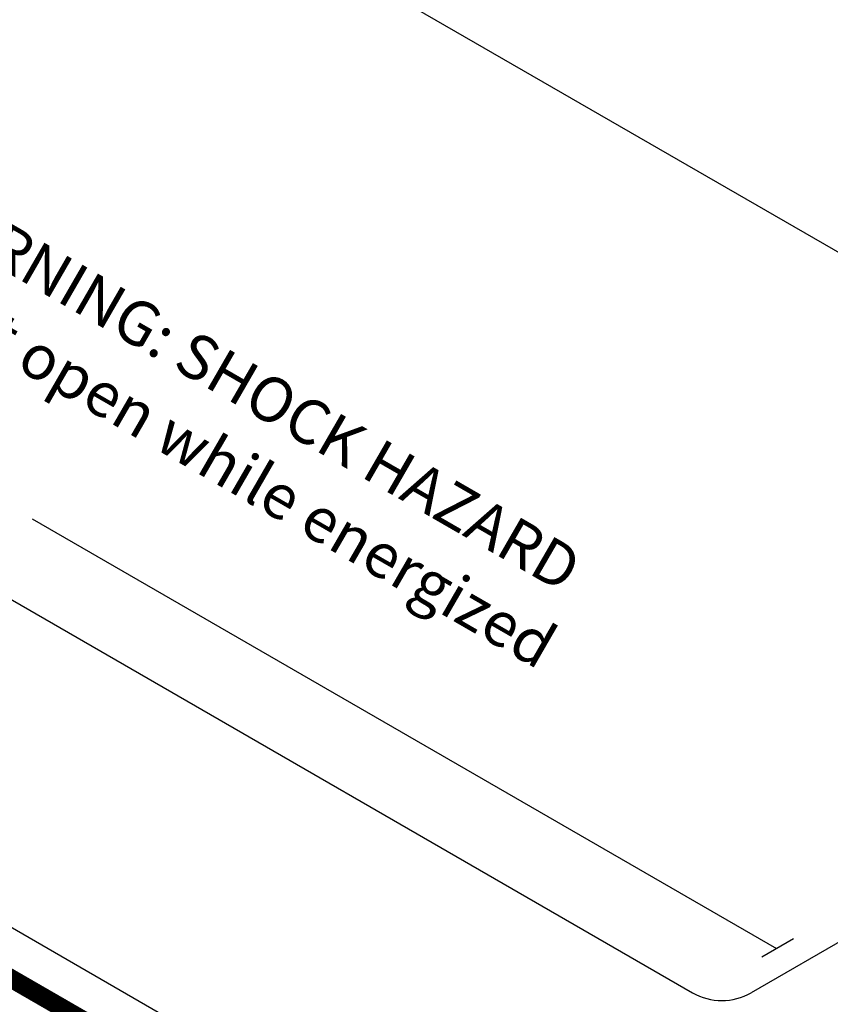
# Model space of a CAD drawing. Extents: x 0.2 to 10.8, y 0.5 to 8.
# Drawn here: x 4.7 to 5.1, y 4.6 to 5.2 of the extents above; entities that cross this region are included whole.
import ezdxf

# ---------------------------------------------------------------- set-up
doc = ezdxf.new("R2010")
doc.units = 0
doc.header["$LTSCALE"] = 0.2
doc.header["$MEASUREMENT"] = 0
doc.layers.get('0').update_dxf_attribs({"linetype": 'CONTINUOUS'})
doc.styles.add('ROMAND', font='romand', dxfattribs={"height": 0.1})

msp = doc.modelspace()

# ---------------------------------------------------------------- linework, layer by layer
for p, q in [((4.53419, 5.37894), (5.41243, 4.87189)), ((3.83541, 5.15638), (5.07793, 4.43901)), ((4.17821, 5.13646), (5.05645, 4.62941)), ((4.69796, 4.88681), (5.1022, 4.65342)), ((5.41243, 4.81646), (5.08845, 4.62941)), ((5.11128, 4.65866), (5.09414, 4.64877))]:
    msp.add_line(p, q)
at = {"const_width": 0.01}
msp.add_lwpolyline([(3.81439, 4.79219), (3.7984, 4.80142, -0.267949), (3.7884, 4.81874), (3.7884, 5.121, -0.57735), (3.8184, 5.13832), (5.02997, 4.43881, -0.267949), (5.03997, 4.42149), (5.03997, 4.10878, -0.57735), (5.01747, 4.09579), (5.0139, 4.09786)], format="xyb", dxfattribs=at)
msp.add_arc((5.07245, 4.65712), 0.032, 240, 300)

# ---------------------------------------------------------------- texts
at = {"style": 'ROMAND', "oblique": 210}
for s, p in [('WARNING: SHOCK HAZARD', (4.62896, 5.05254)), ('Do not open while energized', (4.59296, 5.02398))]:
    msp.add_text(s, height=0.0242, rotation=330, dxfattribs=at).set_placement(p)

doc.saveas('drawing.dxf')
